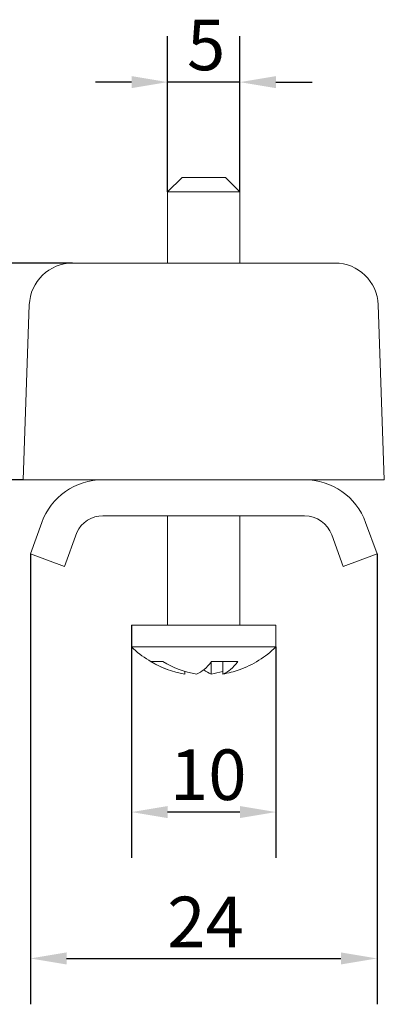
# Model space of a CAD drawing. Units: millimetres. Extents: x 10 to 200, y 10 to 287.
import ezdxf

# ---------------------------------------------------------------- set-up
doc = ezdxf.new("R2010")
doc.units = ezdxf.units.MM
doc.layers.add('Dimensions(ISO)', color=7, linetype='Continuous', lineweight=25)
doc.layers.add('Visible Edges(ISO)', color=7, linetype='Continuous', lineweight=18)
doc.styles.add('Current-BSI', font='ARIAL.TTF')
doc.dimstyles.new('DEFAULT-ISO', dxfattribs={"dimtxt": 3.5, "dimasz": 2.5, "dimexe": 3.174999999999999, "dimexo": 0, "dimgap": 0.762, "dimtad": 1, "dimrnd": 1e-08, "dimzin": 0, "dimtxsty": 'Current-BSI', "dimcen": 0.09, "dimdle": 10, "dimclrd": 7, "dimclre": 7, "dimclrt": 7, "dimazin": 0, "dimtfac": 1, "dimtmove": 0, "dimatfit": 3, "dimfxl": 1, "dimtolj": 1, "dimtzin": 0, "dimlwd": 25, "dimlwe": 25, "dimarcsym": 0})

# ---------------------------------------------------------------- blocks, each defined once
blk = doc.blocks.new('*D9')
at = {"layer": 'Defpoints', "color": 0, "linetype": 'Continuous'}
for p in [(80.98613994072294, 91.21189285979939), (104.9861399407189, 91.21189285979939), (104.9861399407189, 63.2118928597994)]:
    blk.add_point(p, dxfattribs=at)
at = {"layer": 'Dimensions(ISO)', "color": 7, "linetype": 'Continuous', "lineweight": 25}
for p, q in [((80.98613994072294, 91.21189285979939), (80.98613994072294, 60.03689285979939)), ((104.9861399407189, 91.21189285979939), (104.9861399407189, 60.03689285979939)), ((83.48613994072294, 63.2118928597994), (102.4861399407189, 63.2118928597994))]:
    blk.add_line(p, q, dxfattribs=at)
at = {"layer": 'Dimensions(ISO)', "color": 7, "linetype": 'Continuous'}
for points in [[(83.48613994072294, 63.62855952646606), (83.48613994072294, 62.79522619313273), (80.98613994072294, 63.2118928597994)], [(102.4861399407189, 63.62855952646606), (102.4861399407189, 62.79522619313273), (104.9861399407189, 63.2118928597994)]]:
    blk.add_solid(points, dxfattribs=at)
at = {"layer": 'Dimensions(ISO)', "color": 7, "linetype": 'Continuous', "lineweight": 25, "insert": (90.45663789433623, 67.48821755284168), "char_height": 3.5, "attachment_point": 1, "style": 'Current-BSI'}
blk.add_mtext('\\A1;24', dxfattribs=at)
blk = doc.blocks.new('*D10')
at = {"layer": 'Defpoints', "color": 0, "linetype": 'Continuous'}
for p in [(87.98613994071891, 86.28071795297323), (97.98613994071891, 84.78071795297323), (87.98613994071891, 73.34561407424434)]:
    blk.add_point(p, dxfattribs=at)
at = {"layer": 'Dimensions(ISO)', "color": 7, "linetype": 'Continuous', "lineweight": 25}
for p, q in [((87.98613994071891, 86.28071795297323), (87.98613994071891, 70.17061407424434)), ((97.98613994071891, 84.78071795297323), (97.98613994071891, 70.17061407424434)), ((95.48613994071891, 73.34561407424434), (90.48613994071891, 73.34561407424434))]:
    blk.add_line(p, q, dxfattribs=at)
at = {"layer": 'Dimensions(ISO)', "color": 7, "linetype": 'Continuous'}
for points in [[(90.48613994071891, 73.76228074091101), (90.48613994071891, 72.92894740757767), (87.98613994071891, 73.34561407424434)], [(95.48613994071891, 73.76228074091101), (95.48613994071891, 72.92894740757767), (97.98613994071891, 73.34561407424434)]]:
    blk.add_solid(points, dxfattribs=at)
at = {"layer": 'Dimensions(ISO)', "color": 7, "linetype": 'Continuous', "lineweight": 25, "insert": (90.65002125040515, 77.68162498829619), "char_height": 3.5, "attachment_point": 1, "style": 'Current-BSI'}
blk.add_mtext('\\A1;10', dxfattribs=at)
blk = doc.blocks.new('*D11')
at = {"layer": 'Defpoints', "color": 0, "linetype": 'Continuous'}
for p in [(90.48613994071894, 123.880485701188), (90.48613994071894, 116.2807179529732), (95.48613994071894, 116.2807179529732)]:
    blk.add_point(p, dxfattribs=at)
at = {"layer": 'Dimensions(ISO)', "color": 7, "linetype": 'Continuous', "lineweight": 25}
for p, q in [((90.48613994071894, 116.2807179529732), (90.48613994071894, 127.055485701188)), ((95.48613994071894, 116.2807179529732), (95.48613994071894, 127.055485701188)), ((87.98613994071894, 123.880485701188), (85.48613994071894, 123.880485701188)), ((95.48613994071894, 123.880485701188), (90.48613994071894, 123.880485701188)), ((97.98613994071894, 123.880485701188), (100.4861399407189, 123.880485701188))]:
    blk.add_line(p, q, dxfattribs=at)
at = {"layer": 'Dimensions(ISO)', "color": 7, "linetype": 'Continuous'}
for points in [[(87.98613994071894, 124.2971523678547), (87.98613994071894, 123.4638190345213), (90.48613994071894, 123.880485701188)], [(97.98613994071894, 124.2971523678547), (97.98613994071894, 123.4638190345213), (95.48613994071894, 123.880485701188)]]:
    blk.add_solid(points, dxfattribs=at)
at = {"layer": 'Dimensions(ISO)', "color": 7, "linetype": 'Continuous', "lineweight": 25, "insert": (91.8258398042933, 128.2021719221976), "char_height": 3.5, "attachment_point": 1, "style": 'Current-BSI'}
blk.add_mtext('\\A1;5', dxfattribs=at)
blk = doc.blocks.new('*D12')
at = {"layer": 'Defpoints', "color": 0, "linetype": 'Continuous'}
for p in [(67.90701780751641, 111.3568425014854), (83.9070178075164, 111.3568425014854), (80.48613994071891, 96.35684250148545)]:
    blk.add_point(p, dxfattribs=at)
at = {"layer": 'Dimensions(ISO)', "color": 7, "linetype": 'Continuous', "lineweight": 25}
for p, q in [((83.9070178075164, 111.3568425014854), (64.73201780751641, 111.3568425014854)), ((67.90701780751641, 98.85684250148545), (67.90701780751641, 108.8568425014854)), ((80.48613994071891, 96.35684250148545), (64.73201780751641, 96.35684250148545))]:
    blk.add_line(p, q, dxfattribs=at)
at = {"layer": 'Dimensions(ISO)', "color": 7, "linetype": 'Continuous'}
for points in [[(67.49035114084974, 108.8568425014854), (68.32368447418308, 108.8568425014854), (67.90701780751641, 111.3568425014854)], [(67.49035114084974, 98.85684250148545), (68.32368447418308, 98.85684250148545), (67.90701780751641, 96.35684250148545)]]:
    blk.add_solid(points, dxfattribs=at)
at = {"layer": 'Dimensions(ISO)', "color": 7, "linetype": 'Continuous', "lineweight": 25, "insert": (63.57100689346453, 101.5016242204485), "char_height": 3.5, "attachment_point": 1, "rotation": 90, "style": 'Current-BSI'}
blk.add_mtext('\\A1;15', dxfattribs=at)

msp = doc.modelspace()

# ---------------------------------------------------------------- linework, layer by layer
at = {"layer": 'Visible Edges(ISO)'}
for p, q in [((91.48613994071894, 117.2807179529732), (90.48613994071891, 116.2807179529732)), ((94.48613994071894, 117.2807179529732), (91.48613994071894, 117.2807179529732)), ((94.48613994071894, 117.2807179529732), (95.48613994071894, 116.2807179529732)), ((95.48613994071894, 116.2807179529732), (90.48613994071894, 116.2807179529732)), ((90.48613994071891, 111.3568425014854), (90.48613994071891, 116.2807179529732)), ((95.48613994071894, 111.3568425014854), (95.48613994071894, 116.2807179529732)), ((83.9070178075164, 111.3568425014854), (102.0652620739215, 111.3568425014854)), ((80.90884532645909, 108.461540991593), (80.48613994071891, 96.35684250148546)), ((105.0634345549788, 108.4615409915929), (105.486139940719, 96.35684250148536)), ((80.48613994071891, 96.35684250148546), (105.486139940719, 96.35684250148536)), ((86.00116914732295, 93.85684250148542), (99.96259749240294, 93.85684250148542)), ((90.48613994071891, 86.28071795297323), (90.48613994071891, 93.85684250148542)), ((95.48613994071894, 86.28071795297323), (95.48613994071894, 93.85684250148542)), ((104.9861399407189, 91.21189285979939), (104.1912142859399, 93.39593314645089)), ((81.76725569350295, 93.3813020337788), (80.98613994072294, 91.21189285979939)), ((83.33537149268295, 90.35684250148539), (84.19042185099295, 92.7060740534504)), ((101.8419827339749, 92.5408827881364), (102.6369083887539, 90.35684250148539)), ((80.98613994072294, 91.21189285979939), (83.33537149268295, 90.35684250148539)), ((102.6369083887539, 90.35684250148539), (104.9861399407189, 91.21189285979939)), ((97.98613994071899, 86.28071795297323), (87.98613994071891, 86.28071795297323)), ((87.98613994071891, 86.28071795297323), (87.98613994071891, 84.78071795297323)), ((97.98613994071894, 86.28071795297323), (97.98613994071894, 84.78071795297323)), ((97.98613994071899, 84.78071795297323), (87.98613994071891, 84.78071795297323)), ((89.33191352124351, 83.78071795297323), (90.1461734168588, 83.78071795297323)), ((93.49238023853916, 83.74198892574952), (93.49238023853916, 82.90170645388324)), ((93.52014574370267, 83.78071795297323), (95.3468862349586, 83.78071795297323)), ((94.30664013415432, 83.78071795297323), (94.30664013415432, 82.90170645388324)), ((91.66563974728354, 83.08669565350847), (91.66563974728354, 82.90170645388324))]:
    msp.add_line(p, q, dxfattribs=at)
for centre, radius, start, end in [((83.9070178075164, 108.3568425014854), 3.000000000000006, 89.99999999999967, 177.9999999999993), ((102.0652620739215, 108.3568425014854), 3.000000000000007, 1.999999999999946, 90.00000000000033), ((86.00116914732295, 91.8568425014854), 4.499999999999998, 90, 160.1981204547557), ((99.96259749240294, 91.8568425014854), 4.5, 19.99999999999806, 90), ((86.00116914732295, 91.85684250148537), 2.000000000000008, 89.99999999999947, 154.8736542894211), ((99.96259749240294, 91.8568425014854), 2, 19.99999999998907, 90), ((92.98613994071894, 89.96145149177323), 7.200000000000018, 226.0170368696663, 250.0535691428763), ((92.98613994071894, 89.96145149177323), 7.200000000000014, 289.9464308571239, 313.9829631303338)]:
    msp.add_arc(centre, radius, start, end, dxfattribs=at)
for centre, major_axis, ratio, start_param, end_param in [((92.5790099929114, 89.96145149177335), (-1.3e-14, -7.130217387990115), 0.9133702456278086, 5.761211250313871, 6.142473241167561), ((93.39326988852645, 89.961451491773), (-2e-14, -7.130217387989756), 0.9133702456278086, 5.761211250313859, 6.142473241167571), ((92.07276969509111, 89.96145149177335), (-1.7e-15, -7.130217387990116), 0.4071299478075796, 0.1407120660120287, 0.5219740568657218), ((93.89951018634667, 89.96145149177245), (-1.6e-15, -7.13021738798921), 0.4071299478075795, 5.963110148265741, 6.142473241167571), ((93.89951018634677, 89.961451491773), (-1.7e-15, -7.130217387989762), 0.4071299478075795, 0.140712066012024, 0.5219740568657301), ((93.39326988852667, 89.96145149177245), (-1.48e-14, -7.130217387989209), 0.9133702456278086, 0.1407120660120172, 0.3200751589138462), ((92.57900999291152, 89.96145149177241), (-1.39e-14, -7.130217387989158), 0.9133702456278086, 0.1407120660120142, 0.2684921823471438)]:
    msp.add_ellipse(centre, major_axis=major_axis, ratio=ratio, start_param=start_param, end_param=end_param, dxfattribs=at)

# ---------------------------------------------------------------- dimensions: what is measured, and where the dimension line sits
at = {"layer": 'Dimensions(ISO)', "color": 7, "linetype": 'Continuous', "lineweight": 25}
for base, p1, p2, angle, override, picture, middle in [((90.48613994071894, 123.880485701188), (95.48613994071894, 116.2807179529732), (90.48613994071894, 116.2807179529732), 180, {"dimdec": 0, "dimtp": 0, "dimtm": 0, "dimtdec": 2, "dimtofl": 1, "dimatfit": 1}, '*D11', (92.98613994071894, 123.880485701188)), ((67.90701780751641, 111.3568425014854), (80.48613994071891, 96.35684250148545), (83.9070178075164, 111.3568425014854), 90, {"dimdec": 0, "dimtp": 0, "dimtm": 0, "dimtdec": 2, "dimtofl": 0, "dimatfit": 1}, '*D12', (67.90701780751638, 103.8568425014854)), ((104.9861399407189, 63.2118928597994), (80.98613994072294, 91.21189285979939), (104.9861399407189, 91.21189285979939), 180, {"dimdec": 0, "dimtp": 0, "dimtm": 0, "dimtdec": 2, "dimtofl": 0, "dimatfit": 1}, '*D9', (92.98613994072097, 63.2118928597994)), ((87.98613994071891, 73.34561407424434), (97.98613994071891, 84.78071795297323), (87.98613994071891, 86.28071795297323), 180, {"dimdec": 0, "dimtp": 0, "dimtm": 0, "dimtdec": 2, "dimtofl": 0, "dimatfit": 1}, '*D10', (92.98613994071891, 73.34561407424434))]:
    dim = msp.add_linear_dim(base=base, p1=p1, p2=p2, angle=angle, dimstyle='DEFAULT-ISO', override=override, dxfattribs=at)
    dim.commit()
    dim.dimension.update_dxf_attribs({"geometry": picture, "text_midpoint": middle, "dimtype": 160})

doc.saveas('drawing.dxf')
